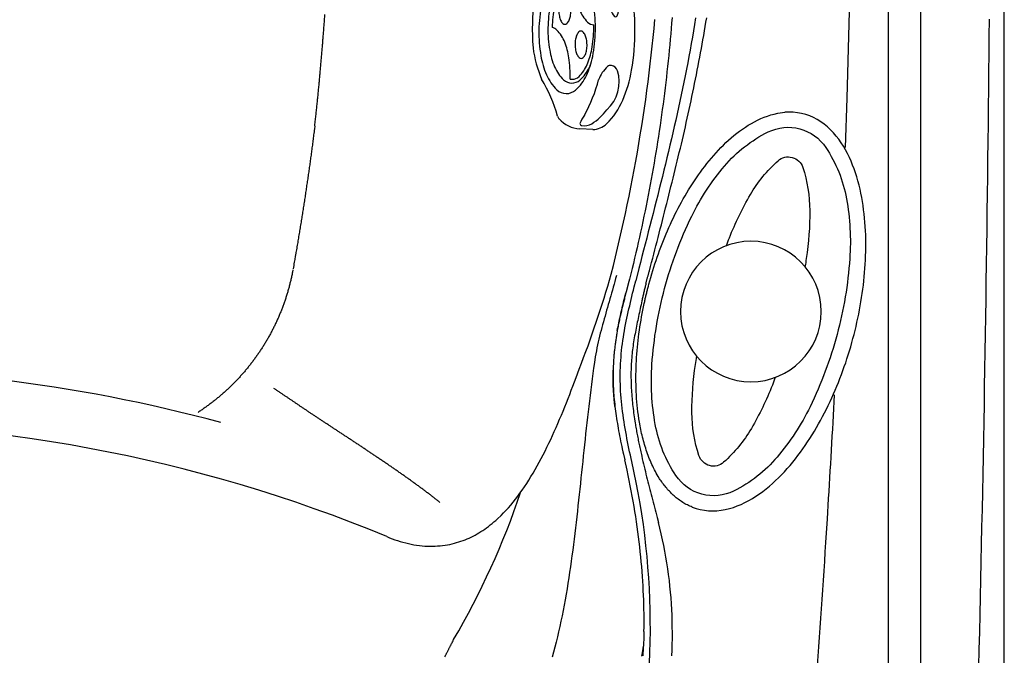
# Model space of a CAD drawing. Extents: x 527 to 614, y 487 to 635.
# Drawn here: x 591 to 614, y 525 to 540 of the extents above; entities that cross this region are included whole.
import ezdxf

# ---------------------------------------------------------------- set-up
doc = ezdxf.new("R2010")
doc.units = 0
doc.header["$MEASUREMENT"] = 0
doc.layers.add('1', color=4, linetype='Continuous')
doc.layers.add('SPA', color=2, linetype='Continuous')

# ---------------------------------------------------------------- blocks, each defined once
blk = doc.blocks.new('JET-HSS-Rot')
at = {"layer": '1', "color": 2}
for p, q in [((0.984, 2.3), (1.28, 2.282)), ((0.984, -2.3), (1.056, -2.298))]:
    blk.add_line(p, q, dxfattribs=at)
blk.add_lwpolyline([(0.984, 2.3, 0.194738), (0.662, 2.17, 0.099647), (0.288, 1.626, 0.057272), (0.082, 0.936, 0.043868), (0, 0, 0.043868), (0.082, -0.936, 0.057272), (0.288, -1.626, 0.099647), (0.662, -2.17, 0.194738), (0.984, -2.3, 0.194738)], format="xyb", dxfattribs=at)
blk.add_lwpolyline([(1.536, -1.445, 0.188918), (1.753, -1.364, 0.101146), (2.005, -1.027, 0.059435), (2.15, -0.592, 0.045845), (2.216, -0.001, 0.045845), (2.173, 0.591, 0.059435), (2.045, 1.032, 0.101146), (1.806, 1.379, 0.188918), (1.592, 1.468, 0.188918), (1.376, 1.387, 0.101146), (1.123, 1.05, 0.059435), (0.978, 0.615, 0.045845), (0.913, 0.024, 0.045845), (0.955, -0.568, 0.059435), (1.083, -1.009, 0.101146), (1.322, -1.356, 0.188918)], format="xyb", close=True, dxfattribs=at)
at = {"layer": '1', "color": 3}
for points in [[(1.497, 1.133, 0.05275), (1.452, 1.138, 0.201072), (1.295, 1.077, 0.097869), (1.106, 0.8, 0.054977), (0.998, 0.449, 0.041817), (0.949, -0.03, 0.007193), (0.948, -0.114, 0.054977)], [(1.414, -1.311, 0.188918), (1.603, -1.241, 0.101146), (1.823, -0.947, 0.059435), (1.949, -0.568, 0.045845), (2.007, -0.053, 0.045845), (1.969, 0.464, 0.059435), (1.858, 0.848, 0.101146), (1.65, 1.15, 0.188918), (1.463, 1.227, 0.188918), (1.274, 1.157, 0.101146), (1.055, 0.863, 0.010554), (1.026, 0.798, 0.045845)], [(1.497, 1.133, 0.00103), (1.497, 1.121, 0.041817), (1.528, 0.64, 0.054977), (1.621, 0.285, 0.097869), (1.8, 0.001, 0.146765), (1.909, -0.061, 0.201072)], [(1.399, -1.218, 0.034613), (1.368, -0.82, 0.054977), (1.275, -0.465, 0.097869), (1.096, -0.181, 0.193766), (0.948, -0.114, 0.201072)], [(1.406, -1.218, 0.201072), (1.562, -1.156, 0.097869), (1.752, -0.88, 0.054977), (1.859, -0.529, 0.040785), (1.909, -0.061, 0.041817)], [(1.172, -1.175, 0.021992), (1.228, -1.234, 0.188918), (1.414, -1.311, 0.188918)], [(1.172, -1.175, 0.021992), (1.228, -1.234, 0.188918), (1.414, -1.311, 0.188918)]]:
    blk.add_lwpolyline(points, format="xyb", dxfattribs=at)
for points in [[(1.246, 0.028, 0.191184), (1.292, 0.046, 0.100578), (1.344, 0.121, 0.058587), (1.372, 0.215, 0.045064), (1.383, 0.343, 0.045064), (1.371, 0.471, 0.058587), (1.342, 0.565, 0.100578), (1.289, 0.639, 0.191184), (1.244, 0.657, 0.191184), (1.198, 0.639, 0.100578), (1.146, 0.565, 0.058587), (1.118, 0.47, 0.045064), (1.107, 0.342, 0.045064), (1.119, 0.214, 0.058587), (1.148, 0.12, 0.100578), (1.201, 0.046, 0.191184)], [(1.617, -0.76, 0.191184), (1.662, -0.742, 0.100578), (1.714, -0.668, 0.058587), (1.743, -0.573, 0.045064), (1.754, -0.445, 0.045064), (1.742, -0.317, 0.058587), (1.713, -0.223, 0.100578), (1.66, -0.149, 0.191184), (1.615, -0.131, 0.191184), (1.569, -0.149, 0.100578), (1.517, -0.224, 0.058587), (1.489, -0.318, 0.045064), (1.477, -0.446, 0.045064), (1.49, -0.574, 0.058587), (1.519, -0.668, 0.100578), (1.571, -0.742, 0.191184)]]:
    blk.add_lwpolyline(points, format="xyb", close=True, dxfattribs=at)
at = {"layer": '1'}
blk.add_lwpolyline([(1.399, -1.218, 0.007033), (1.406, -1.218, 0.201072)], format="xyb", dxfattribs=at)
blk.add_lwpolyline([(1.399, -1.218, 0.007033), (1.406, -1.218, 0.201072)], format="xyb", dxfattribs=at)
at = {"layer": '1', "color": 2}
for centre, radius, start, end in [((1.254, 1.613), 0.669, 40.7757, 87.76), ((1.634, 1.941), 0.168, 15.685, 40.7757), ((5.174, 2.935), 3.51, 195.685, 210.8178), ((-0.652, -0.001), 3.033, 7.7761, 22.0333), ((-3.284, 0.004), 5.652, 352.4729, 4.1121), ((5.378, -2.583), 3.559, 149.904, 163.1848), ((2.153, -0.714), 0.168, 329.904, 352.4729), ((0.729, -1.167), 1.301, 306.4998, 342.6906), ((1.026, -0.938), 1.361, 271.2926, 290.5173)]:
    blk.add_arc(centre, radius, start, end, dxfattribs=at)
at = {"layer": '1', "color": 3}
for centre, radius, start, end in [((1.724, 1.025), 1.349, 122.169, 142.4355), ((1.183, 1.847), 0.366, 80.8518, 118.9625), ((0.568, 2.431), 0.76, 322.2664, 339.394), ((1.235, 2.165), 0.0439, 357.8341, 81.7245), ((1.258, 1.195), 0.889, 132.7569, 196.3026), ((4.562, 0.132), 3.857, 151.6164, 164.6623), ((0.095, 1.439), 0.801, 312.5754, 339.0523), ((0.583, 1.008), 0.188, 199.4752, 259.1487), ((0.567, 0.925), 0.103, 259.1487, 312.5754), ((1.287, -0.625), 0.931, 162.2988, 182.6181), ((0.453, -0.355), 0.0541, 73.5871, 165.6626), ((0.16, -0.575), 0.411, 13.2926, 41.4318), ((5.417, -0.499), 5.062, 181.9016, 192.9406), ((2.731, -0.06), 2.211, 190.9737, 211.2098), ((-0.343, -2.033), 1.443, 4.4001, 34.9907), ((1.085, -1.451), 0.629, 196.8623, 251.9047), ((0.943, -1.903), 0.155, 249.9578, 352.6608)]:
    blk.add_arc(centre, radius, start, end, dxfattribs=at)
blk = doc.blocks.new('speaker_cover')
at = {"layer": '1'}
blk.add_lwpolyline([(132.406, 82.479, 0.182123), (131.717, 82.22, 0.10272), (130.95, 81.201, 0.06203), (130.518, 79.884, 0.048276), (130.346, 78.114, 0.048276), (130.518, 76.344, 0.06203), (130.95, 75.027, 0.10272), (131.717, 74.008, 0.182123), (132.406, 73.749, 0.182123), (133.094, 74.008, 0.10272), (133.862, 75.027, 0.06203), (134.293, 76.344, 0.048276), (134.465, 78.114, 0.048276), (134.293, 79.884, 0.06203), (133.862, 81.201, 0.10272), (133.094, 82.22, 0.182123)], format="xyb", close=True, dxfattribs=at)
at = {"layer": '1', "color": 3}
for points in [[(132.406, 81.797, 0.252394), (132.111, 81.638, 0.079125), (131.696, 80.718, 0.038428), (131.487, 79.628, 0.003572), (131.467, 79.436, 0.028106)], [(133.344, 79.436, 0.003572), (133.324, 79.628, 0.038428), (133.115, 80.718, 0.079125), (132.7, 81.638, 0.252394), (132.406, 81.797, 0.252394)], [(131.467, 76.792, 0.003572), (131.487, 76.6, 0.038428), (131.696, 75.51, 0.079125), (132.111, 74.59, 0.252394), (132.406, 74.431, 0.252394), (132.7, 74.59, 0.079125), (133.115, 75.51, 0.038428), (133.324, 76.6, 0.003572), (133.344, 76.792, 0.028106)]]:
    blk.add_lwpolyline(points, format="xyb", dxfattribs=at)
at = {"layer": '1'}
blk.add_circle((132.406, 78.114), 1.622, dxfattribs=at)
blk = doc.blocks.new('2010VANGUARD')
at = {"layer": '1', "color": 3, "linetype": 'Continuous'}
for p, q in [((84.809, 11.87), (84.809, 74.867)), ((81.677, 32.765), (81.673, 32.765)), ((81.673, 32.765), (81.677, 32.765))]:
    blk.add_line(p, q, dxfattribs=at)
at = {"layer": '1', "color": 4}
blk.add_lwpolyline([(86.737, 74.737, 0.414214), (74.737, 86.737), (12, 86.737, 0.414214), (0, 74.737), (0, 12, 0.414214), (12, 0), (74.737, 0, 0.414214), (86.737, 12)], format="xyb", close=True, dxfattribs=at)
at = {"layer": '1', "color": 3, "linetype": 'Continuous'}
for points in [[(84.061, 74.869), (84.061, 71.719), (84.061, 68.569), (84.061, 65.419), (84.061, 62.269), (84.061, 59.119), (84.061, 55.969), (84.061, 52.819), (84.061, 49.669), (84.061, 46.519), (84.061, 43.369), (84.061, 40.219), (84.061, 37.069), (84.061, 33.919), (84.061, 30.769), (84.061, 27.619), (84.061, 24.469), (84.061, 21.319), (84.061, 18.169), (84.061, 11.869)], [(77.671, 29.03), (77.721, 29.229), (77.77, 29.428), (77.818, 29.628), (77.864, 29.828), (77.91, 30.028), (77.955, 30.229), (77.998, 30.429), (78.041, 30.631), (78.082, 30.832), (78.122, 31.034), (78.161, 31.236), (78.2, 31.438), (78.237, 31.64), (78.273, 31.843), (78.307, 32.046), (78.341, 32.249), (78.374, 32.452), (78.405, 32.656), (78.436, 32.86), (78.465, 33.063), (78.493, 33.268), (78.521, 33.472), (78.547, 33.676), (78.572, 33.881), (78.595, 34.086), (78.618, 34.291), (78.64, 34.496), (78.66, 34.701), (78.68, 34.906)], [(78.552, 29.108), (78.577, 29.204), (78.602, 29.3), (78.627, 29.396), (78.652, 29.492), (78.677, 29.588), (78.702, 29.685), (78.727, 29.782), (78.752, 29.878), (78.777, 29.975), (78.802, 30.072), (78.827, 30.17), (78.852, 30.267), (78.877, 30.365), (78.901, 30.463), (78.926, 30.56), (78.951, 30.658), (78.975, 30.756), (79, 30.854), (79.025, 30.952), (79.049, 31.051), (79.073, 31.149), (79.098, 31.247), (79.122, 31.345), (79.146, 31.443), (79.17, 31.542), (79.194, 31.64), (79.218, 31.738), (79.241, 31.836), (79.265, 31.934), (79.288, 32.033), (79.311, 32.131), (79.334, 32.23), (79.357, 32.329), (79.38, 32.429), (79.402, 32.528), (79.424, 32.627), (79.446, 32.727), (79.468, 32.827), (79.49, 32.927), (79.511, 33.027), (79.532, 33.127), (79.553, 33.228), (79.574, 33.328), (79.594, 33.429), (79.615, 33.531), (79.635, 33.632), (79.655, 33.735), (79.675, 33.836), (79.694, 33.938), (79.713, 34.039), (79.731, 34.139), (79.75, 34.239), (79.768, 34.339), (79.786, 34.44), (79.803, 34.542), (79.821, 34.643), (79.838, 34.745), (79.855, 34.847), (79.872, 34.949)], [(79.617, 34.945), (79.593, 34.796), (79.568, 34.647), (79.542, 34.499), (79.516, 34.35), (79.489, 34.202), (79.462, 34.054), (79.434, 33.906), (79.406, 33.758), (79.376, 33.611), (79.347, 33.464), (79.316, 33.317), (79.286, 33.17), (79.254, 33.024), (79.223, 32.877), (79.191, 32.731), (79.158, 32.586), (79.125, 32.44), (79.092, 32.295), (79.058, 32.15), (79.024, 32.005), (78.99, 31.861), (78.955, 31.716), (78.921, 31.572), (78.885, 31.429), (78.85, 31.285), (78.815, 31.142), (78.779, 30.999), (78.743, 30.856), (78.707, 30.713), (78.671, 30.571), (78.635, 30.429), (78.599, 30.287), (78.562, 30.145), (78.526, 30.003), (78.489, 29.862), (78.453, 29.721), (78.417, 29.58), (78.38, 29.439), (78.344, 29.299), (78.308, 29.158), (78.236, 28.878)], [(86.151, 19.961), (86.161, 20.366), (86.17, 20.77), (86.18, 21.174), (86.189, 21.578), (86.198, 21.982), (86.206, 22.386), (86.215, 22.791), (86.223, 23.195), (86.232, 23.599), (86.24, 24.003), (86.248, 24.407), (86.255, 24.812), (86.263, 25.216), (86.27, 25.62), (86.277, 26.024), (86.284, 26.428), (86.291, 26.833), (86.298, 27.237), (86.305, 27.641), (86.311, 28.045), (86.317, 28.45), (86.323, 28.854), (86.329, 29.258), (86.335, 29.662), (86.34, 30.067), (86.346, 30.471), (86.351, 30.875), (86.356, 31.279), (86.361, 31.684), (86.365, 32.088), (86.37, 32.492), (86.374, 32.897), (86.378, 33.301), (86.382, 33.705), (86.386, 34.109), (86.39, 34.514), (86.393, 34.918)], [(78.539, 28.797), (78.561, 28.876), (78.583, 28.955), (78.606, 29.033), (78.629, 29.112), (78.654, 29.19), (78.679, 29.268), (78.705, 29.345), (78.731, 29.423), (78.758, 29.5), (78.786, 29.577), (78.815, 29.654), (78.844, 29.73), (78.874, 29.806), (78.905, 29.882), (78.936, 29.958), (78.969, 30.033), (79.001, 30.108), (79.035, 30.182), (79.07, 30.257), (79.105, 30.331), (79.141, 30.404), (79.177, 30.477), (79.215, 30.55), (79.253, 30.622), (79.292, 30.694), (79.332, 30.766), (79.373, 30.837), (79.414, 30.907), (79.456, 30.978), (79.499, 31.047), (79.543, 31.116), (79.588, 31.185), (79.634, 31.252), (79.681, 31.32), (79.728, 31.386), (79.777, 31.452), (79.826, 31.518), (79.877, 31.582), (79.928, 31.646), (79.98, 31.709), (80.034, 31.771), (80.088, 31.832), (80.144, 31.892), (80.2, 31.951), (80.258, 32.009), (80.317, 32.066), (80.377, 32.121), (80.439, 32.176), (80.501, 32.228), (80.565, 32.28), (80.63, 32.329), (80.696, 32.377), (80.764, 32.423), (80.833, 32.467), (80.903, 32.509), (80.975, 32.549), (81.048, 32.586), (81.122, 32.62), (81.197, 32.652), (81.274, 32.68), (81.352, 32.705), (81.431, 32.726), (81.511, 32.743), (81.673, 32.765)], [(79.539, 23.651), (79.631, 23.619), (79.724, 23.594), (79.82, 23.577), (79.916, 23.567), (80.013, 23.564), (80.11, 23.568), (80.206, 23.579), (80.301, 23.595), (80.395, 23.618), (80.488, 23.646), (80.579, 23.678), (80.669, 23.715), (80.756, 23.757), (80.842, 23.802), (80.926, 23.85), (81.008, 23.901), (81.088, 23.956), (81.167, 24.013), (81.243, 24.072), (81.318, 24.133), (81.391, 24.197), (81.462, 24.263), (81.532, 24.33), (81.6, 24.399), (81.667, 24.469), (81.732, 24.541), (81.795, 24.614), (81.857, 24.688), (81.918, 24.764), (81.977, 24.84), (82.035, 24.918), (82.092, 24.997), (82.147, 25.076), (82.201, 25.156), (82.254, 25.238), (82.306, 25.319), (82.356, 25.402), (82.406, 25.486), (82.454, 25.57), (82.501, 25.654), (82.547, 25.74), (82.592, 25.825), (82.635, 25.912), (82.678, 25.999), (82.719, 26.086), (82.76, 26.174), (82.799, 26.263), (82.838, 26.352), (82.875, 26.441), (82.912, 26.531), (82.947, 26.621), (82.982, 26.711), (83.015, 26.802), (83.047, 26.894), (83.079, 26.985), (83.109, 27.077), (83.139, 27.169), (83.167, 27.262), (83.195, 27.355), (83.221, 27.448), (83.247, 27.541), (83.271, 27.635), (83.295, 27.729), (83.317, 27.823), (83.339, 27.918), (83.359, 28.012), (83.379, 28.107), (83.397, 28.202), (83.415, 28.298), (83.431, 28.393), (83.446, 28.489), (83.461, 28.584), (83.474, 28.68), (83.486, 28.776), (83.497, 28.873), (83.507, 28.969), (83.516, 29.065), (83.523, 29.162), (83.53, 29.259), (83.535, 29.355), (83.539, 29.452), (83.542, 29.549), (83.543, 29.646), (83.543, 29.743), (83.542, 29.84), (83.54, 29.936), (83.536, 30.033), (83.53, 30.13), (83.523, 30.226), (83.515, 30.323), (83.505, 30.419), (83.493, 30.515), (83.48, 30.611), (83.465, 30.707), (83.448, 30.802), (83.43, 30.898), (83.409, 30.992), (83.386, 31.086), (83.362, 31.18), (83.335, 31.273), (83.305, 31.365), (83.273, 31.457), (83.239, 31.547), (83.202, 31.637), (83.163, 31.725), (83.12, 31.812), (83.074, 31.898), (83.025, 31.981), (82.973, 32.063), (82.918, 32.142), (82.858, 32.218), (82.795, 32.292), (82.728, 32.362), (82.657, 32.428), (82.583, 32.49), (82.504, 32.546), (82.422, 32.597), (82.336, 32.642), (82.248, 32.681), (82.156, 32.713), (82.063, 32.738), (81.967, 32.755), (81.871, 32.766), (81.677, 32.765)], [(78.472, 28.815), (78.476, 28.83), (78.48, 28.844), (78.483, 28.859), (78.487, 28.874), (78.491, 28.888), (78.495, 28.903), (78.499, 28.918), (78.503, 28.932), (78.507, 28.947), (78.511, 28.961), (78.515, 28.976), (78.519, 28.991), (78.523, 29.005), (78.527, 29.02), (78.531, 29.035), (78.535, 29.049), (78.539, 29.064), (78.543, 29.079), (78.552, 29.108)], [(78.146, 24.701), (78.129, 24.777), (78.112, 24.853), (78.095, 24.93), (78.079, 25.006), (78.063, 25.083), (78.048, 25.159), (78.033, 25.236), (78.019, 25.313), (78.005, 25.39), (77.991, 25.468), (77.978, 25.545), (77.966, 25.623), (77.955, 25.7), (77.944, 25.778), (77.933, 25.856), (77.924, 25.934), (77.915, 26.012), (77.907, 26.091), (77.899, 26.169), (77.893, 26.248), (77.888, 26.326), (77.884, 26.405), (77.881, 26.484), (77.879, 26.563), (77.878, 26.642), (77.878, 26.721), (77.88, 26.8), (77.882, 26.878), (77.886, 26.957), (77.891, 27.035), (77.897, 27.113), (77.903, 27.19), (77.911, 27.267), (77.919, 27.344), (77.929, 27.42), (77.939, 27.496), (77.95, 27.571), (77.962, 27.646), (77.975, 27.72), (77.988, 27.793), (78.002, 27.867), (78.017, 27.94), (78.032, 28.012), (78.048, 28.085), (78.064, 28.157), (78.08, 28.229), (78.097, 28.301), (78.114, 28.373), (78.131, 28.445), (78.148, 28.517), (78.165, 28.589), (78.183, 28.662), (78.2, 28.734), (78.236, 28.878)], [(78.472, 28.815), (78.466, 28.793), (78.461, 28.77), (78.455, 28.748), (78.45, 28.726), (78.444, 28.703), (78.439, 28.681), (78.434, 28.659), (78.428, 28.636), (78.423, 28.614), (78.418, 28.592), (78.413, 28.569), (78.408, 28.547), (78.403, 28.524), (78.398, 28.502), (78.393, 28.48), (78.388, 28.457), (78.383, 28.435), (78.379, 28.412), (78.37, 28.367)], [(78.432, 28.353), (78.437, 28.376), (78.442, 28.398), (78.447, 28.42), (78.452, 28.442), (78.457, 28.465), (78.462, 28.487), (78.467, 28.509), (78.472, 28.531), (78.477, 28.554), (78.483, 28.576), (78.488, 28.598), (78.494, 28.62), (78.499, 28.642), (78.505, 28.664), (78.51, 28.686), (78.516, 28.709), (78.522, 28.731), (78.527, 28.753), (78.539, 28.797)], [(77.811, 27.728), (77.819, 27.772), (77.828, 27.815), (77.836, 27.859), (77.845, 27.903), (77.854, 27.946), (77.863, 27.99), (77.873, 28.033), (77.883, 28.076), (77.893, 28.12), (77.903, 28.163), (77.913, 28.207), (77.923, 28.25), (77.933, 28.293), (77.944, 28.336), (77.955, 28.379), (77.965, 28.423), (77.976, 28.466), (77.987, 28.509), (78.008, 28.595)], [(78.37, 28.367), (78.359, 28.323), (78.349, 28.278), (78.339, 28.233), (78.329, 28.188), (78.319, 28.143), (78.309, 28.098), (78.3, 28.053), (78.29, 28.008), (78.281, 27.963), (78.272, 27.918), (78.262, 27.873), (78.254, 27.828), (78.245, 27.783), (78.236, 27.738), (78.228, 27.693), (78.219, 27.648), (78.211, 27.603), (78.203, 27.557), (78.195, 27.512), (78.187, 27.467), (78.18, 27.422), (78.173, 27.377), (78.167, 27.331), (78.161, 27.285), (78.155, 27.24), (78.15, 27.194), (78.146, 27.148), (78.142, 27.101), (78.138, 27.055), (78.135, 27.009), (78.132, 26.962), (78.13, 26.916), (78.128, 26.869), (78.127, 26.822), (78.126, 26.775), (78.126, 26.728), (78.126, 26.681), (78.126, 26.634), (78.127, 26.587), (78.128, 26.54), (78.129, 26.492), (78.131, 26.445), (78.134, 26.398), (78.136, 26.35), (78.139, 26.303), (78.143, 26.256), (78.147, 26.208), (78.151, 26.161), (78.155, 26.114), (78.16, 26.066), (78.165, 26.019), (78.17, 25.972), (78.176, 25.924), (78.182, 25.877), (78.188, 25.829), (78.195, 25.782), (78.201, 25.735), (78.208, 25.687), (78.223, 25.593)], [(78.321, 25.615), (78.308, 25.693), (78.297, 25.771), (78.287, 25.849), (78.278, 25.927), (78.27, 26.006), (78.263, 26.084), (78.257, 26.162), (78.252, 26.241), (78.248, 26.32), (78.245, 26.398), (78.242, 26.477), (78.241, 26.556), (78.241, 26.635), (78.241, 26.713), (78.243, 26.792), (78.245, 26.871), (78.248, 26.949), (78.252, 27.028), (78.257, 27.107), (78.262, 27.185), (78.268, 27.264), (78.275, 27.342), (78.283, 27.421), (78.291, 27.499), (78.301, 27.577), (78.311, 27.655), (78.321, 27.733), (78.333, 27.811), (78.345, 27.889), (78.358, 27.967), (78.371, 28.044), (78.385, 28.122), (78.4, 28.199), (78.432, 28.353)], [(75.132, 23.461), (75.188, 23.517), (75.243, 23.576), (75.298, 23.637), (75.352, 23.7), (75.406, 23.765), (75.46, 23.832), (75.513, 23.901), (75.566, 23.972), (75.618, 24.045), (75.669, 24.121), (75.72, 24.197), (75.77, 24.275), (75.819, 24.355), (75.868, 24.435), (75.915, 24.517), (75.962, 24.601), (76.009, 24.685), (76.054, 24.771), (76.1, 24.857), (76.144, 24.945), (76.188, 25.034), (76.231, 25.124), (76.274, 25.214), (76.316, 25.306), (76.358, 25.398), (76.399, 25.491), (76.44, 25.585), (76.48, 25.679), (76.52, 25.774), (76.559, 25.869), (76.598, 25.965), (76.637, 26.061), (76.675, 26.157), (76.712, 26.253), (76.749, 26.35), (76.786, 26.447), (76.823, 26.544), (76.859, 26.641), (76.931, 26.836)], [(77.757, 25.971), (77.754, 25.994), (77.752, 26.016), (77.749, 26.039), (77.747, 26.063), (77.744, 26.086), (77.742, 26.11), (77.739, 26.133), (77.737, 26.157), (77.735, 26.181), (77.733, 26.205), (77.731, 26.229), (77.729, 26.253), (77.727, 26.277), (77.726, 26.301), (77.724, 26.325), (77.723, 26.349), (77.721, 26.373), (77.72, 26.398), (77.719, 26.422), (77.718, 26.446), (77.717, 26.471), (77.716, 26.495), (77.715, 26.52), (77.714, 26.544), (77.714, 26.568), (77.713, 26.593), (77.713, 26.618), (77.713, 26.642), (77.713, 26.667), (77.713, 26.691), (77.713, 26.716), (77.713, 26.74), (77.713, 26.765), (77.714, 26.814)], [(78.223, 25.593), (78.229, 25.559), (78.234, 25.526), (78.24, 25.493), (78.246, 25.46), (78.251, 25.427), (78.257, 25.394), (78.263, 25.36), (78.27, 25.327), (78.276, 25.294), (78.282, 25.261), (78.289, 25.228), (78.295, 25.195), (78.302, 25.162), (78.309, 25.129), (78.315, 25.096), (78.322, 25.063), (78.329, 25.03), (78.336, 24.997), (78.344, 24.964), (78.351, 24.93), (78.358, 24.897), (78.365, 24.864), (78.373, 24.831), (78.388, 24.765)], [(78.754, 24.36), (78.731, 24.398), (78.709, 24.437), (78.688, 24.476), (78.667, 24.515), (78.647, 24.555), (78.628, 24.595), (78.609, 24.635), (78.591, 24.676), (78.573, 24.717), (78.556, 24.758), (78.54, 24.799), (78.524, 24.841), (78.508, 24.883), (78.494, 24.925), (78.479, 24.967), (78.465, 25.009), (78.452, 25.052), (78.439, 25.094), (78.427, 25.137), (78.415, 25.18), (78.404, 25.223), (78.393, 25.266), (78.382, 25.31), (78.372, 25.353), (78.363, 25.396), (78.354, 25.44), (78.345, 25.484), (78.336, 25.527), (78.321, 25.615)], [(78.388, 24.765), (78.401, 24.707), (78.415, 24.648), (78.429, 24.589), (78.443, 24.53), (78.458, 24.472), (78.472, 24.413), (78.487, 24.354), (78.501, 24.296), (78.516, 24.237), (78.531, 24.178), (78.546, 24.119), (78.561, 24.061), (78.577, 24.002), (78.592, 23.943), (78.607, 23.885), (78.623, 23.826), (78.638, 23.767), (78.653, 23.708), (78.669, 23.65), (78.684, 23.591), (78.7, 23.532), (78.715, 23.473), (78.731, 23.415), (78.761, 23.297)], [(78.554, 20.044), (78.564, 20.292), (78.57, 20.539), (78.573, 20.786), (78.572, 21.034), (78.569, 21.281), (78.561, 21.528), (78.55, 21.775), (78.536, 22.022), (78.518, 22.268), (78.497, 22.514), (78.472, 22.759), (78.444, 23.004), (78.412, 23.249), (78.377, 23.493), (78.338, 23.736), (78.295, 23.978), (78.249, 24.22), (78.146, 24.701)], [(79.539, 23.651), (79.511, 23.662), (79.482, 23.674), (79.454, 23.687), (79.427, 23.701), (79.399, 23.715), (79.372, 23.73), (79.346, 23.745), (79.319, 23.761), (79.293, 23.778), (79.268, 23.795), (79.243, 23.812), (79.218, 23.831), (79.194, 23.849), (79.17, 23.869), (79.146, 23.888), (79.123, 23.909), (79.1, 23.929), (79.077, 23.95), (79.055, 23.972), (79.034, 23.994), (79.012, 24.016), (78.991, 24.038), (78.971, 24.061), (78.951, 24.085), (78.931, 24.108), (78.912, 24.132), (78.893, 24.156), (78.874, 24.181), (78.856, 24.206), (78.838, 24.231), (78.821, 24.256), (78.803, 24.282), (78.787, 24.307), (78.754, 24.36)], [(72.492, 22.97), (72.554, 22.945), (72.616, 22.921), (72.679, 22.899), (72.741, 22.878), (72.804, 22.858), (72.866, 22.84), (72.929, 22.824), (72.992, 22.809), (73.055, 22.795), (73.118, 22.783), (73.181, 22.773), (73.245, 22.765), (73.307, 22.758), (73.369, 22.753), (73.43, 22.75), (73.491, 22.748), (73.55, 22.748), (73.609, 22.75), (73.667, 22.754), (73.725, 22.758), (73.781, 22.765), (73.837, 22.773), (73.892, 22.782), (73.946, 22.792), (73.999, 22.804), (74.052, 22.817), (74.103, 22.831), (74.154, 22.846), (74.203, 22.863), (74.252, 22.88), (74.3, 22.899), (74.347, 22.918), (74.393, 22.938), (74.439, 22.96), (74.485, 22.983), (74.53, 23.007), (74.575, 23.032), (74.62, 23.058), (74.664, 23.085), (74.708, 23.114), (74.752, 23.143), (74.795, 23.174), (74.838, 23.206), (74.881, 23.239), (74.924, 23.273), (74.966, 23.308), (75.008, 23.345), (75.049, 23.382), (75.132, 23.461)], [(79.07, 20.215), (79.075, 20.349), (79.079, 20.483), (79.081, 20.617), (79.081, 20.751), (79.08, 20.885), (79.077, 21.019), (79.073, 21.153), (79.067, 21.288), (79.059, 21.422), (79.05, 21.556), (79.038, 21.691), (79.025, 21.825), (79.011, 21.96), (78.994, 22.094), (78.976, 22.228), (78.955, 22.363), (78.933, 22.497), (78.909, 22.631), (78.884, 22.765), (78.856, 22.898), (78.826, 23.031), (78.761, 23.297)]]:
    blk.add_lwpolyline(points, dxfattribs=at)
for centre, radius, start, end in [((53.964, 35.805), 24.656, 338.6682, 344.0496), ((59.369, -8.632), 34.219, 67.4486, 91.4363)]:
    blk.add_arc(centre, radius, start, end, dxfattribs=at)
at = {"layer": 'SPA'}
for points in [[(83.267, 43.368), (83.267, 42.797), (83.265, 42.226), (83.263, 41.655), (83.259, 41.085), (83.255, 40.514), (83.249, 39.943), (83.243, 39.372), (83.235, 38.801), (83.227, 38.23), (83.217, 37.66), (83.207, 37.089), (83.195, 36.518), (83.182, 35.947), (83.169, 35.377), (83.154, 34.806), (83.139, 34.235), (83.122, 33.665), (83.104, 33.094), (83.066, 31.953)], [(79.074, 34.952), (79.064, 34.827), (79.054, 34.702), (79.043, 34.576), (79.032, 34.451), (79.02, 34.326), (79.008, 34.201), (78.996, 34.076), (78.983, 33.951), (78.97, 33.826), (78.956, 33.701), (78.942, 33.576), (78.928, 33.452), (78.913, 33.327), (78.897, 33.202), (78.882, 33.078), (78.865, 32.953), (78.849, 32.829), (78.832, 32.705), (78.814, 32.581), (78.796, 32.457), (78.778, 32.333), (78.759, 32.209), (78.74, 32.085), (78.72, 31.961), (78.7, 31.838), (78.68, 31.714), (78.659, 31.591), (78.638, 31.468), (78.616, 31.345), (78.594, 31.222), (78.571, 31.1), (78.548, 30.977), (78.524, 30.854), (78.5, 30.732), (78.476, 30.61), (78.451, 30.488), (78.426, 30.366), (78.4, 30.244), (78.374, 30.123), (78.348, 30.002), (78.321, 29.88), (78.294, 29.759), (78.266, 29.638), (78.238, 29.518), (78.209, 29.397), (78.181, 29.277), (78.151, 29.157), (78.091, 28.917)], [(77.79, 28.998), (77.772, 28.93), (77.754, 28.862), (77.736, 28.795), (77.718, 28.727), (77.699, 28.66), (77.68, 28.593), (77.661, 28.526), (77.642, 28.46), (77.623, 28.393), (77.603, 28.327), (77.584, 28.26), (77.565, 28.194), (77.546, 28.128), (77.527, 28.062), (77.508, 27.996), (77.489, 27.929), (77.471, 27.863), (77.453, 27.797), (77.436, 27.73), (77.419, 27.664), (77.402, 27.597), (77.386, 27.53), (77.37, 27.463), (77.355, 27.396), (77.341, 27.328), (77.327, 27.26), (77.315, 27.192), (77.302, 27.124), (77.281, 26.987)], [(78.091, 28.917), (78.089, 28.909), (78.087, 28.901), (78.085, 28.893), (78.083, 28.885), (78.081, 28.877), (78.079, 28.869), (78.077, 28.861), (78.075, 28.853), (78.072, 28.845), (78.07, 28.837), (78.068, 28.829), (78.066, 28.82), (78.064, 28.812), (78.062, 28.804), (78.06, 28.796), (78.058, 28.788), (78.056, 28.78), (78.054, 28.772), (78.052, 28.764), (78.05, 28.756), (78.047, 28.748), (78.045, 28.74), (78.043, 28.732), (78.041, 28.724), (78.039, 28.716), (78.037, 28.708), (78.035, 28.7), (78.033, 28.692), (78.031, 28.684), (78.029, 28.676), (78.027, 28.668), (78.025, 28.66), (78.023, 28.651), (78.021, 28.643), (78.019, 28.635), (78.017, 28.627), (78.015, 28.619), (78.013, 28.611), (78.008, 28.595)], [(78.008, 28.595), (78.001, 28.567), (77.994, 28.539), (77.987, 28.511), (77.98, 28.483), (77.973, 28.455), (77.966, 28.427), (77.959, 28.399), (77.952, 28.371), (77.945, 28.342), (77.939, 28.314), (77.932, 28.286), (77.925, 28.258), (77.918, 28.229), (77.911, 28.2), (77.905, 28.172), (77.898, 28.143), (77.891, 28.114), (77.885, 28.085), (77.878, 28.056), (77.872, 28.027), (77.865, 27.997), (77.859, 27.968), (77.852, 27.938), (77.846, 27.908), (77.84, 27.879), (77.834, 27.849), (77.828, 27.819), (77.822, 27.789), (77.811, 27.728)], [(77.811, 27.728), (77.807, 27.703), (77.802, 27.677), (77.798, 27.651), (77.793, 27.626), (77.789, 27.6), (77.785, 27.574), (77.781, 27.549), (77.777, 27.523), (77.773, 27.498), (77.77, 27.472), (77.766, 27.446), (77.763, 27.421), (77.759, 27.395), (77.756, 27.37), (77.753, 27.344), (77.75, 27.319), (77.747, 27.293), (77.744, 27.267), (77.742, 27.242), (77.739, 27.216), (77.737, 27.191), (77.734, 27.165), (77.732, 27.139), (77.73, 27.113), (77.728, 27.088), (77.726, 27.062), (77.725, 27.036), (77.723, 27.01), (77.72, 26.958)], [(77.281, 26.987), (77.263, 26.861), (77.246, 26.735), (77.229, 26.609), (77.213, 26.482), (77.197, 26.356), (77.181, 26.23), (77.166, 26.103), (77.151, 25.977), (77.136, 25.85), (77.121, 25.724), (77.107, 25.597), (77.093, 25.47), (77.079, 25.343), (77.066, 25.216), (77.052, 25.089), (77.039, 24.962), (77.025, 24.834), (77.012, 24.707), (76.999, 24.579), (76.985, 24.452), (76.972, 24.324), (76.959, 24.196), (76.945, 24.068), (76.932, 23.94), (76.918, 23.812), (76.904, 23.684), (76.89, 23.556), (76.875, 23.428), (76.861, 23.299), (76.846, 23.171), (76.83, 23.043), (76.814, 22.915), (76.798, 22.786), (76.782, 22.658), (76.765, 22.53), (76.747, 22.402), (76.729, 22.274), (76.711, 22.146), (76.691, 22.019), (76.671, 21.892), (76.651, 21.765), (76.629, 21.639), (76.607, 21.513), (76.585, 21.388), (76.561, 21.264), (76.536, 21.14), (76.511, 21.017), (76.485, 20.895), (76.457, 20.774), (76.429, 20.654), (76.4, 20.536), (76.37, 20.418), (76.339, 20.302), (76.306, 20.188)], [(77.72, 26.958), (77.717, 26.905), (77.715, 26.853), (77.714, 26.801), (77.713, 26.749), (77.712, 26.698), (77.712, 26.647), (77.713, 26.596), (77.714, 26.545), (77.715, 26.495), (77.717, 26.444), (77.72, 26.393), (77.723, 26.342), (77.726, 26.291), (77.73, 26.239), (77.734, 26.187), (77.739, 26.135), (77.745, 26.082), (77.75, 26.029), (77.756, 25.975), (77.763, 25.92), (77.77, 25.866), (77.778, 25.81), (77.785, 25.755), (77.794, 25.698), (77.803, 25.642), (77.812, 25.585), (77.821, 25.527), (77.831, 25.47), (77.842, 25.411), (77.852, 25.353), (77.863, 25.294), (77.875, 25.234), (77.887, 25.174), (77.899, 25.114), (77.912, 25.054), (77.925, 24.993), (77.938, 24.931), (77.952, 24.87), (77.981, 24.745)], [(73.715, 23.761), (73.7, 23.773), (73.685, 23.785), (73.67, 23.797), (73.655, 23.809), (73.639, 23.821), (73.624, 23.833), (73.609, 23.846), (73.593, 23.858), (73.578, 23.87), (73.562, 23.882), (73.547, 23.894), (73.531, 23.907), (73.515, 23.919), (73.499, 23.931), (73.484, 23.943), (73.468, 23.955), (73.452, 23.968), (73.435, 23.98), (73.419, 23.992), (73.403, 24.004), (73.387, 24.016), (73.371, 24.029), (73.354, 24.041), (73.338, 24.053), (73.322, 24.065), (73.305, 24.078), (73.289, 24.09), (73.272, 24.102), (73.255, 24.114), (73.239, 24.127), (73.222, 24.139), (73.205, 24.151), (73.189, 24.163), (73.172, 24.175), (73.155, 24.188), (73.138, 24.2), (73.121, 24.212), (73.105, 24.224), (73.088, 24.236), (73.071, 24.248), (73.054, 24.261), (73.037, 24.273), (73.02, 24.285), (73.003, 24.297), (72.986, 24.309), (72.969, 24.321), (72.952, 24.333), (72.935, 24.345), (72.918, 24.357), (72.901, 24.37), (72.884, 24.382), (72.867, 24.394), (72.85, 24.406), (72.833, 24.418), (72.816, 24.43), (72.799, 24.442), (72.782, 24.454), (72.765, 24.466), (72.747, 24.478), (72.73, 24.49), (72.713, 24.502), (72.696, 24.513), (72.679, 24.525), (72.662, 24.537), (72.645, 24.549), (72.627, 24.561), (72.61, 24.573), (72.593, 24.585), (72.576, 24.597), (72.559, 24.608), (72.541, 24.62), (72.524, 24.632), (72.507, 24.644), (72.49, 24.656), (72.473, 24.667), (72.455, 24.679), (72.438, 24.691), (72.421, 24.703), (72.404, 24.714), (72.386, 24.726), (72.369, 24.738), (72.352, 24.749), (72.335, 24.761), (72.318, 24.773), (72.3, 24.784), (72.283, 24.796), (72.266, 24.808), (72.249, 24.819), (72.232, 24.831), (72.214, 24.842), (72.197, 24.854), (72.18, 24.865), (72.163, 24.877), (72.146, 24.888), (72.129, 24.9), (72.111, 24.911), (72.094, 24.923), (72.077, 24.934), (72.06, 24.946), (72.043, 24.957), (72.026, 24.968), (72.009, 24.98), (71.992, 24.991), (71.975, 25.003), (71.958, 25.014), (71.941, 25.025), (71.924, 25.036), (71.907, 25.048), (71.89, 25.059), (71.873, 25.07), (71.856, 25.081), (71.839, 25.093), (71.822, 25.104), (71.805, 25.115), (71.788, 25.126), (71.771, 25.137), (71.754, 25.149), (71.737, 25.16), (71.721, 25.171), (71.704, 25.182), (71.687, 25.193), (71.67, 25.204), (71.653, 25.215), (71.637, 25.226), (71.62, 25.237), (71.603, 25.248), (71.587, 25.259), (71.57, 25.27), (71.553, 25.281), (71.537, 25.292), (71.52, 25.303), (71.504, 25.314), (71.487, 25.324), (71.471, 25.335), (71.454, 25.346), (71.438, 25.357), (71.421, 25.368), (71.405, 25.379), (71.389, 25.389), (71.372, 25.4), (71.356, 25.411), (71.34, 25.422), (71.323, 25.432), (71.307, 25.443), (71.291, 25.454), (71.275, 25.464), (71.258, 25.475), (71.242, 25.486), (71.226, 25.496), (71.21, 25.507), (71.194, 25.517), (71.178, 25.528), (71.162, 25.538), (71.146, 25.549), (71.13, 25.559), (71.114, 25.57), (71.098, 25.58), (71.083, 25.591), (71.067, 25.601), (71.051, 25.612), (71.035, 25.622), (71.02, 25.632), (71.004, 25.643), (70.988, 25.653), (70.973, 25.663), (70.957, 25.674), (70.942, 25.684), (70.926, 25.694), (70.911, 25.704), (70.895, 25.715), (70.88, 25.725), (70.864, 25.735), (70.849, 25.745), (70.834, 25.756), (70.818, 25.766), (70.803, 25.776), (70.788, 25.786), (70.773, 25.796), (70.758, 25.806), (70.742, 25.816), (70.727, 25.826), (70.712, 25.836), (70.697, 25.846), (70.682, 25.856), (70.668, 25.866), (70.653, 25.876), (70.638, 25.886), (70.623, 25.896), (70.608, 25.906), (70.593, 25.916), (70.579, 25.926), (70.564, 25.936), (70.549, 25.946), (70.535, 25.955), (70.52, 25.965), (70.506, 25.975), (70.491, 25.985), (70.477, 25.995), (70.463, 26.004), (70.448, 26.014), (70.434, 26.024), (70.42, 26.034), (70.405, 26.043), (70.391, 26.053), (70.377, 26.063), (70.363, 26.072), (70.349, 26.082), (70.335, 26.092), (70.321, 26.101), (70.307, 26.111), (70.293, 26.12), (70.279, 26.13), (70.265, 26.139), (70.251, 26.149), (70.236, 26.158), (70.222, 26.168), (70.207, 26.178), (70.193, 26.187), (70.178, 26.197), (70.164, 26.206), (70.15, 26.216), (70.136, 26.225), (70.122, 26.234), (70.107, 26.244), (70.093, 26.253), (70.08, 26.263), (70.066, 26.272), (70.052, 26.281), (70.038, 26.291), (70.024, 26.3), (70.011, 26.309), (69.997, 26.319), (69.984, 26.328), (69.97, 26.337), (69.957, 26.346), (69.943, 26.356), (69.93, 26.365), (69.917, 26.374), (69.89, 26.392)], [(82.814, 26.245), (82.806, 26.085), (82.797, 25.925), (82.788, 25.766), (82.78, 25.606), (82.771, 25.447), (82.762, 25.287), (82.753, 25.127), (82.744, 24.968), (82.735, 24.808), (82.726, 24.649), (82.716, 24.489), (82.707, 24.33), (82.697, 24.17), (82.688, 24.011), (82.678, 23.851), (82.669, 23.692), (82.659, 23.532), (82.649, 23.373), (82.629, 23.054)], [(78.425, 20.781), (78.427, 20.881), (78.428, 20.983), (78.428, 21.086), (78.427, 21.189), (78.426, 21.294), (78.423, 21.4), (78.42, 21.507), (78.416, 21.614), (78.411, 21.723), (78.405, 21.832), (78.398, 21.942), (78.391, 22.053), (78.382, 22.165), (78.373, 22.277), (78.363, 22.39), (78.352, 22.503), (78.341, 22.618), (78.328, 22.732), (78.315, 22.848), (78.301, 22.963), (78.285, 23.08), (78.27, 23.196), (78.253, 23.313), (78.235, 23.431), (78.216, 23.549), (78.197, 23.667), (78.177, 23.786), (78.155, 23.905), (78.133, 24.024), (78.11, 24.144), (78.086, 24.264), (78.061, 24.384), (78.035, 24.504), (77.981, 24.745)], [(82.629, 23.054), (82.615, 22.835), (82.601, 22.616), (82.587, 22.397), (82.573, 22.179), (82.558, 21.96), (82.544, 21.741), (82.529, 21.522), (82.514, 21.304), (82.499, 21.085), (82.484, 20.866), (82.469, 20.648), (82.453, 20.429), (82.438, 20.21), (82.422, 19.992), (82.406, 19.773), (82.39, 19.555), (82.374, 19.336), (82.357, 19.117), (82.324, 18.68)], [(78.425, 20.781), (78.424, 20.716), (78.422, 20.652), (78.42, 20.588), (78.417, 20.525), (78.414, 20.462), (78.41, 20.4), (78.407, 20.339), (78.402, 20.278), (78.398, 20.218)], [(78.38, 20.208), (78.393, 20.285), (78.413, 20.44)]]:
    blk.add_lwpolyline(points, dxfattribs=at)
for points in [[(70.831, 32.452), (70.844, 32.562, 0.000836), (70.858, 32.682, 0.000829), (70.87, 32.8, 0.000792), (70.883, 32.918, 0.000715), (70.895, 33.036, 0.000659), (70.907, 33.155, 0.00061), (70.918, 33.273, 0.000566), (70.93, 33.391, 0.000516), (70.941, 33.509, 0.000473), (70.952, 33.627, 0.000426), (70.962, 33.744, 0.000389), (70.973, 33.861, 0.000353), (70.983, 33.978, 0.000338), (70.993, 34.094, 0.000339), (71.003, 34.21, 0.000338), (71.012, 34.327, 0.000335), (71.022, 34.443, 0.000333), (71.031, 34.558, 0.00033), (71.04, 34.674, 0.000328), (71.049, 34.79, 0.000326), (71.058, 34.905, 0.000323), (71.067, 35.02, 0.000321)], [(70.831, 32.444), (70.823, 32.38, -0.000478), (70.815, 32.311, -0.00048), (70.806, 32.243, -0.000477), (70.798, 32.176, -0.00046), (70.79, 32.109, -0.000449), (70.781, 32.042, -0.000437), (70.772, 31.976, -0.000426), (70.764, 31.91, -0.000412), (70.755, 31.845, -0.0004), (70.746, 31.779, -0.000385), (70.737, 31.714, -0.000371), (70.728, 31.65, -0.000355), (70.719, 31.585, -0.000341), (70.71, 31.521, -0.000324), (70.701, 31.456, -0.000309), (70.692, 31.392, -0.000291), (70.683, 31.328, -0.000275), (70.674, 31.264, -0.000256), (70.664, 31.201, -0.000241), (70.655, 31.137, -0.000226), (70.645, 31.073, -0.000221), (70.636, 31.009, -0.000225), (70.626, 30.945, -0.000227), (70.617, 30.881, -0.000228), (70.607, 30.816, -0.00023), (70.597, 30.752, -0.000232), (70.587, 30.687, -0.000234), (70.577, 30.622, -0.000236), (70.567, 30.557, -0.000237), (70.557, 30.492, -0.000239), (70.546, 30.426, -0.00024), (70.536, 30.361, -0.000242), (70.525, 30.295, -0.000244), (70.515, 30.229, -0.000246), (70.504, 30.163, -0.000246), (70.493, 30.097, -0.000247), (70.482, 30.03, -0.00025), (70.471, 29.964, -0.000257), (70.46, 29.897, -0.00025), (70.449, 29.83, -0.000235), (70.438, 29.763, -0.000262), (70.427, 29.695, -0.000313), (70.415, 29.626, -0.000235), (70.404, 29.561, -0.000079), (70.393, 29.502, -0.000348), (70.38, 29.423, -0.000586), (70.359, 29.305, -0.000286), (70.332, 29.154, -0.000286)], [(70.328, 29.128), (70.318, 29.074, -0.00515), (70.297, 28.973, -0.004519), (70.277, 28.885, -0.004518), (70.255, 28.797, -0.004504), (70.232, 28.709, -0.004498), (70.208, 28.623, -0.004493), (70.182, 28.536, -0.004489), (70.154, 28.451, -0.004482), (70.125, 28.366, -0.004479), (70.095, 28.282, -0.004476), (70.062, 28.198, -0.00447), (70.029, 28.115, -0.004465), (69.994, 28.032, -0.004466), (69.958, 27.951, -0.00446), (69.92, 27.87, -0.004458), (69.88, 27.789, -0.004456), (69.84, 27.71, -0.004455), (69.798, 27.631, -0.004455), (69.754, 27.553, -0.00445), (69.709, 27.476, -0.004442), (69.663, 27.4, -0.00443), (69.616, 27.325, -0.004414), (69.567, 27.25, -0.004413), (69.517, 27.177, -0.004404), (69.466, 27.105, -0.004397), (69.414, 27.034, -0.004389), (69.361, 26.964, -0.004383), (69.307, 26.895, -0.004373), (69.251, 26.828, -0.004369), (69.195, 26.761, -0.004359), (69.137, 26.695, -0.00435), (69.079, 26.631, -0.004344), (69.019, 26.568, -0.004339), (68.958, 26.506, -0.004329), (68.897, 26.445, -0.004322), (68.834, 26.385, -0.004316), (68.771, 26.326, -0.00431), (68.706, 26.269, -0.004301), (68.641, 26.212, -0.004297), (68.575, 26.157, -0.00429), (68.508, 26.103, -0.004286), (68.44, 26.051, -0.004279), (68.371, 25.999, -0.004275), (68.302, 25.949, -0.00427), (68.232, 25.9, -0.004268), (68.16, 25.853, -0.001241), (68.14, 25.839, -0.00426)], [(73.832, 20.198, 0.000112), (73.844, 20.221, 0.000112), (73.856, 20.244, 0.000112), (73.868, 20.268, 0.000111), (73.88, 20.291, 0.000112), (73.892, 20.314, 0.000114), (73.904, 20.337, 0.000111), (73.916, 20.36, 0.000104), (73.928, 20.383, 0.000115), (73.94, 20.407, 0.000135), (73.953, 20.431, 0.000103), (73.964, 20.453, 0.000036), (73.975, 20.473, 0.000147), (73.988, 20.5, 0.000248), (74.009, 20.54, 0.000122), (74.036, 20.592, 0.000122)]]:
    blk.add_lwpolyline(points, format="xyb", dxfattribs=at)
for centre, radius, start, end in [((59.369, -8.632), 35.474, 74.8033, 91.7415), ((58.422, 29.732), 18.092, 329.6566, 341.4974)]:
    blk.add_arc(centre, radius, start, end, dxfattribs=at)
at = {"layer": '1', "rotation": 180.2434238767827}
blk.add_blockref('JET-HSS-Rot', (78.218, 34.673), dxfattribs=at)
at = {"layer": '1', "color": 1, "xscale": -1, "rotation": 164.9999999999993}
blk.add_blockref('speaker_cover', (-26.785, 137.888), dxfattribs=at)

msp = doc.modelspace()

# ---------------------------------------------------------------- block references
at = {"layer": '1'}
msp.add_blockref('2010VANGUARD', (526.9, 505.027), dxfattribs=at)

doc.saveas('drawing.dxf')
